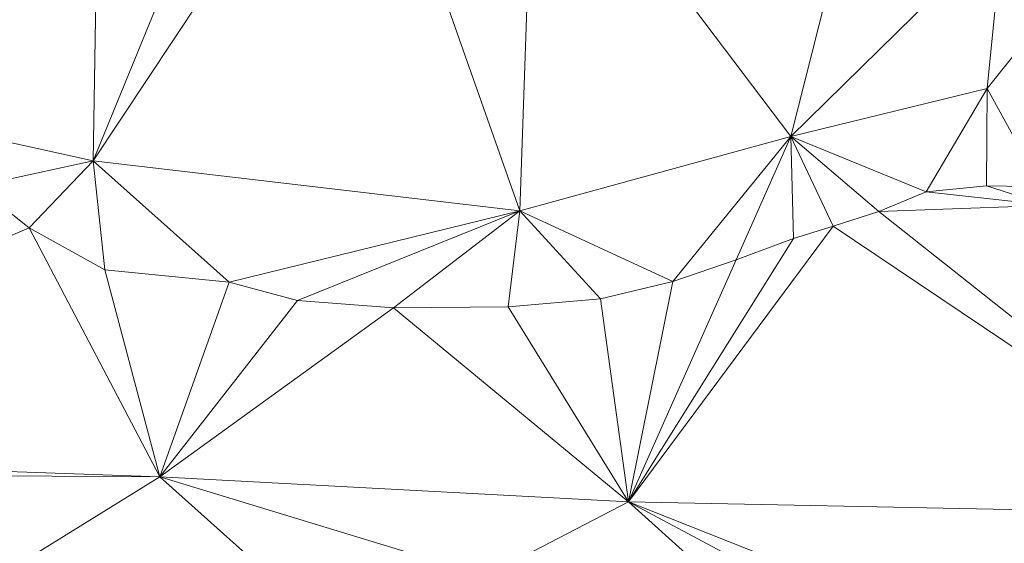
# Model space of a CAD drawing. Units: millimetres. Extents: x 868 to 3368, y 424 to 2232.
# Drawn here: x 1386 to 1444, y 1337 to 1368 of the extents above; entities that cross this region are included whole.
import ezdxf

# ---------------------------------------------------------------- set-up
doc = ezdxf.new("R2010")
doc.units = ezdxf.units.MM
doc.layers.add('TER_Prah71_o', color=7, linetype='Continuous', lineweight=0)

msp = doc.modelspace()

# ---------------------------------------------------------------- linework, layer by layer
at = {"layer": 'TER_Prah71_o', "extrusion": (-0.010893, -0.037479, -0.999238)}
for p, q in [((1390.243, 1359.505, 216.934), (1400.674, 1384.974, 215.865)), ((1406.1, 1383.397, 215.865), (1390.243, 1359.505, 216.934))]:
    msp.add_line(p, q, dxfattribs=at)
at = {"layer": 'TER_Prah71_o', "extrusion": (-0.027972, -0.03048, -0.999144)}
for p, q in [((1400.674, 1384.974, 215.865), (1390.243, 1359.505, 216.934)), ((1390.243, 1359.505, 216.934), (1390.629, 1382.785, 216.213))]:
    msp.add_line(p, q, dxfattribs=at)
at = {"layer": 'TER_Prah71_o', "extrusion": (0.010664, -0.051758, -0.998603)}
for p, q in [((1390.243, 1359.505, 216.934), (1406.1, 1383.397, 215.865)), ((1406.1, 1383.397, 215.865), (1415.578, 1356.525, 217.359)), ((1415.578, 1356.525, 217.359), (1390.243, 1359.505, 216.934))]:
    msp.add_line(p, q, dxfattribs=at)
at = {"layer": 'TER_Prah71_o', "extrusion": (0.035232, -0.043084, -0.99845)}
for p, q in [((1415.578, 1356.525, 217.359), (1406.1, 1383.397, 215.865)), ((1416.428, 1381.113, 216.328), (1415.578, 1356.525, 217.359))]:
    msp.add_line(p, q, dxfattribs=at)
at = {"layer": 'TER_Prah71_o', "extrusion": (-0.034633, -0.030364, -0.998939)}
for p, q in [((1390.629, 1382.785, 216.213), (1390.243, 1359.505, 216.934)), ((1390.243, 1359.505, 216.934), (1376.174, 1362.59, 217.328))]:
    msp.add_line(p, q, dxfattribs=at)
at = {"layer": 'TER_Prah71_o', "extrusion": (-0.016323, -0.030434, -0.999404)}
for p, q in [((1431.669, 1360.942, 216.81), (1437.177, 1382.814, 216.054)), ((1444.264, 1373.299, 216.228), (1431.669, 1360.942, 216.81))]:
    msp.add_line(p, q, dxfattribs=at)
at = {"layer": 'TER_Prah71_o', "extrusion": (-0.010585, -0.03188, -0.999436)}
for p, q in [((1437.177, 1382.814, 216.054), (1431.669, 1360.942, 216.81)), ((1431.669, 1360.942, 216.81), (1416.428, 1381.113, 216.328))]:
    msp.add_line(p, q, dxfattribs=at)
at = {"layer": 'TER_Prah71_o', "extrusion": (-0.0228, -0.041097, -0.998895)}
for p, q in [((1415.578, 1356.525, 217.359), (1416.428, 1381.113, 216.328)), ((1416.428, 1381.113, 216.328), (1431.669, 1360.942, 216.81)), ((1431.669, 1360.942, 216.81), (1415.578, 1356.525, 217.359))]:
    msp.add_line(p, q, dxfattribs=at)
at = {"layer": 'TER_Prah71_o', "extrusion": (-0.001162, -0.045865, -0.998947)}
for p, q in [((1431.669, 1360.942, 216.81), (1444.264, 1373.299, 216.228)), ((1444.264, 1373.299, 216.228), (1443.33, 1363.783, 216.666)), ((1443.33, 1363.783, 216.666), (1431.669, 1360.942, 216.81))]:
    msp.add_line(p, q, dxfattribs=at)
at = {"layer": 'TER_Prah71_o', "extrusion": (-0.36831, -0.006641, -0.929679)}
for p, q in [((1443.33, 1363.783, 216.666), (1444.264, 1373.299, 216.228)), ((1449.093, 1371.045, 214.331), (1443.33, 1363.783, 216.666))]:
    msp.add_line(p, q, dxfattribs=at)
at = {"layer": 'TER_Prah71_o', "extrusion": (-0.422843, 0.044535, -0.905108)}
for p, q in [((1443.33, 1363.783, 216.666), (1449.093, 1371.045, 214.331)), ((1446.52, 1357.956, 214.889), (1443.33, 1363.783, 216.666))]:
    msp.add_line(p, q, dxfattribs=at)
at = {"layer": 'TER_Prah71_o', "extrusion": (0.015392, -0.113529, -0.993415)}
for p, q in [((1431.669, 1360.942, 216.81), (1443.33, 1363.783, 216.666)), ((1443.33, 1363.783, 216.666), (1439.697, 1357.664, 217.309)), ((1439.697, 1357.664, 217.309), (1431.669, 1360.942, 216.81))]:
    msp.add_line(p, q, dxfattribs=at)
at = {"layer": 'TER_Prah71_o', "extrusion": (-0.140056, -0.020869, -0.989924)}
for p, q in [((1439.697, 1357.664, 217.309), (1443.33, 1363.783, 216.666)), ((1443.33, 1363.783, 216.666), (1443.284, 1358.02, 216.794)), ((1443.284, 1358.02, 216.794), (1439.697, 1357.664, 217.309))]:
    msp.add_line(p, q, dxfattribs=at)
at = {"layer": 'TER_Prah71_o', "extrusion": (-0.507475, -0.015085, -0.861535)}
for p, q in [((1443.284, 1358.02, 216.794), (1443.33, 1363.783, 216.666)), ((1443.33, 1363.783, 216.666), (1446.52, 1357.956, 214.889)), ((1446.52, 1357.956, 214.889), (1443.284, 1358.02, 216.794))]:
    msp.add_line(p, q, dxfattribs=at)
at = {"layer": 'TER_Prah71_o', "extrusion": (-0.049999, -0.101119, -0.993617)}
for p, q in [((1376.174, 1362.59, 217.328), (1390.243, 1359.505, 216.934)), ((1390.243, 1359.505, 216.934), (1383.313, 1357.989, 217.437))]:
    msp.add_line(p, q, dxfattribs=at)
at = {"layer": 'TER_Prah71_o', "extrusion": (-0.012339, -0.078943, -0.996803)}
for p, q in [((1415.578, 1356.525, 217.359), (1431.669, 1360.942, 216.81)), ((1431.669, 1360.942, 216.81), (1424.657, 1352.328, 217.579)), ((1424.657, 1352.328, 217.579), (1415.578, 1356.525, 217.359))]:
    msp.add_line(p, q, dxfattribs=at)
at = {"layer": 'TER_Prah71_o', "extrusion": (0.046112, -0.126002, -0.990958)}
for p, q in [((1424.657, 1352.328, 217.579), (1431.669, 1360.942, 216.81)), ((1431.669, 1360.942, 216.81), (1428.416, 1353.625, 217.589)), ((1428.416, 1353.625, 217.589), (1424.657, 1352.328, 217.579))]:
    msp.add_line(p, q, dxfattribs=at)
at = {"layer": 'TER_Prah71_o', "extrusion": (0.038158, -0.122548, -0.991729)}
for p, q in [((1428.416, 1353.625, 217.589), (1431.669, 1360.942, 216.81)), ((1431.669, 1360.942, 216.81), (1431.826, 1354.881, 217.565)), ((1431.826, 1354.881, 217.565), (1428.416, 1353.625, 217.589))]:
    msp.add_line(p, q, dxfattribs=at)
at = {"layer": 'TER_Prah71_o', "extrusion": (0.007342, -0.123421, -0.992327)}
for p, q in [((1431.826, 1354.881, 217.565), (1431.669, 1360.942, 216.81)), ((1431.669, 1360.942, 216.81), (1434.18, 1355.616, 217.491)), ((1434.18, 1355.616, 217.491), (1431.826, 1354.881, 217.565))]:
    msp.add_line(p, q, dxfattribs=at)
at = {"layer": 'TER_Prah71_o', "extrusion": (0.020064, -0.117492, -0.992871)}
for p, q in [((1434.18, 1355.616, 217.491), (1431.669, 1360.942, 216.81)), ((1431.669, 1360.942, 216.81), (1436.885, 1356.492, 217.442)), ((1436.885, 1356.492, 217.442), (1434.18, 1355.616, 217.491))]:
    msp.add_line(p, q, dxfattribs=at)
at = {"layer": 'TER_Prah71_o', "extrusion": (0.007922, -0.131499, -0.991285)}
for p, q in [((1436.885, 1356.492, 217.442), (1431.669, 1360.942, 216.81)), ((1431.669, 1360.942, 216.81), (1439.697, 1357.664, 217.309)), ((1439.697, 1357.664, 217.309), (1436.885, 1356.492, 217.442))]:
    msp.add_line(p, q, dxfattribs=at)
at = {"layer": 'TER_Prah71_o', "extrusion": (-0.053161, -0.087053, -0.994784)}
for p, q in [((1383.313, 1357.989, 217.437), (1390.243, 1359.505, 216.934)), ((1390.243, 1359.505, 216.934), (1386.431, 1355.525, 217.486)), ((1386.431, 1355.525, 217.486), (1383.313, 1357.989, 217.437))]:
    msp.add_line(p, q, dxfattribs=at)
at = {"layer": 'TER_Prah71_o', "extrusion": (-0.052106, -0.088059, -0.994752)}
for p, q in [((1386.431, 1355.525, 217.486), (1390.243, 1359.505, 216.934)), ((1390.243, 1359.505, 216.934), (1390.939, 1353.027, 217.471)), ((1390.939, 1353.027, 217.471), (1386.431, 1355.525, 217.486))]:
    msp.add_line(p, q, dxfattribs=at)
at = {"layer": 'TER_Prah71_o', "extrusion": (0.002499, -0.082346, -0.996601)}
for p, q in [((1390.243, 1359.505, 216.934), (1398.323, 1352.295, 217.55)), ((1390.939, 1353.027, 217.471), (1390.243, 1359.505, 216.934)), ((1398.323, 1352.295, 217.55), (1390.939, 1353.027, 217.471))]:
    msp.add_line(p, q, dxfattribs=at)
at = {"layer": 'TER_Prah71_o', "extrusion": (0.007724, -0.076528, -0.997038)}
for p, q in [((1398.323, 1352.295, 217.55), (1390.243, 1359.505, 216.934)), ((1390.243, 1359.505, 216.934), (1415.578, 1356.525, 217.359)), ((1415.578, 1356.525, 217.359), (1398.323, 1352.295, 217.55))]:
    msp.add_line(p, q, dxfattribs=at)
at = {"layer": 'TER_Prah71_o', "extrusion": (-0.071853, -0.110637, -0.99126)}
for p, q in [((1383.313, 1357.989, 217.437), (1386.431, 1355.525, 217.486)), ((1386.431, 1355.525, 217.486), (1355.111, 1342.088, 221.256))]:
    msp.add_line(p, q, dxfattribs=at)
at = {"layer": 'TER_Prah71_o', "extrusion": (-0.233296, 0.462694, -0.85527)}
for p, q in [((1436.885, 1356.492, 217.442), (1439.697, 1357.664, 217.309)), ((1439.697, 1357.664, 217.309), (1446.889, 1356.854, 214.909)), ((1446.889, 1356.854, 214.909), (1436.885, 1356.492, 217.442))]:
    msp.add_line(p, q, dxfattribs=at)
at = {"layer": 'TER_Prah71_o', "extrusion": (-0.170604, 0.658095, -0.733352)}
for p, q in [((1439.697, 1357.664, 217.309), (1443.284, 1358.02, 216.794)), ((1446.889, 1356.854, 214.909), (1439.697, 1357.664, 217.309)), ((1443.284, 1358.02, 216.794), (1446.889, 1356.854, 214.909))]:
    msp.add_line(p, q, dxfattribs=at)
at = {"layer": 'TER_Prah71_o', "extrusion": (-0.50141, -0.183241, -0.845583)}
for p, q in [((1443.284, 1358.02, 216.794), (1446.52, 1357.956, 214.889)), ((1446.889, 1356.854, 214.909), (1443.284, 1358.02, 216.794))]:
    msp.add_line(p, q, dxfattribs=at)
at = {"layer": 'TER_Prah71_o', "extrusion": (-0.000643765, -0.042487, -0.999097)}
for p, q in [((1398.323, 1352.295, 217.55), (1415.578, 1356.525, 217.359)), ((1415.578, 1356.525, 217.359), (1402.37, 1351.199, 217.594)), ((1402.37, 1351.199, 217.594), (1398.323, 1352.295, 217.55))]:
    msp.add_line(p, q, dxfattribs=at)
at = {"layer": 'TER_Prah71_o', "extrusion": (0.023054, -0.101059, -0.994613)}
for p, q in [((1402.37, 1351.199, 217.594), (1415.578, 1356.525, 217.359)), ((1415.578, 1356.525, 217.359), (1408.073, 1350.758, 217.771)), ((1408.073, 1350.758, 217.771), (1402.37, 1351.199, 217.594))]:
    msp.add_line(p, q, dxfattribs=at)
at = {"layer": 'TER_Prah71_o', "extrusion": (-0.008705, -0.059981, -0.998162)}
for p, q in [((1408.073, 1350.758, 217.771), (1415.578, 1356.525, 217.359)), ((1415.578, 1356.525, 217.359), (1414.881, 1350.835, 217.707)), ((1414.881, 1350.835, 217.707), (1408.073, 1350.758, 217.771))]:
    msp.add_line(p, q, dxfattribs=at)
at = {"layer": 'TER_Prah71_o', "extrusion": (-0.011035, -0.059695, -0.998156)}
for p, q in [((1414.881, 1350.835, 217.707), (1415.578, 1356.525, 217.359)), ((1415.578, 1356.525, 217.359), (1420.358, 1351.294, 217.619)), ((1420.358, 1351.294, 217.619), (1414.881, 1350.835, 217.707))]:
    msp.add_line(p, q, dxfattribs=at)
at = {"layer": 'TER_Prah71_o', "extrusion": (0.00217, -0.047664, -0.998861)}
for p, q in [((1420.358, 1351.294, 217.619), (1415.578, 1356.525, 217.359)), ((1415.578, 1356.525, 217.359), (1424.657, 1352.328, 217.579)), ((1424.657, 1352.328, 217.579), (1420.358, 1351.294, 217.619))]:
    msp.add_line(p, q, dxfattribs=at)
at = {"layer": 'TER_Prah71_o', "extrusion": (0.028214, -0.142465, -0.989398)}
for p, q in [((1434.18, 1355.616, 217.491), (1436.885, 1356.492, 217.442)), ((1436.885, 1356.492, 217.442), (1459.629, 1338.488, 220.683)), ((1459.629, 1338.488, 220.683), (1434.18, 1355.616, 217.491))]:
    msp.add_line(p, q, dxfattribs=at)
at = {"layer": 'TER_Prah71_o', "extrusion": (-0.208171, -0.421833, -0.882452)}
for p, q in [((1436.885, 1356.492, 217.442), (1446.889, 1356.854, 214.909)), ((1459.629, 1338.488, 220.683), (1436.885, 1356.492, 217.442))]:
    msp.add_line(p, q, dxfattribs=at)
at = {"layer": 'TER_Prah71_o', "extrusion": (-0.022011, -0.222182, -0.974757)}
for p, q in [((1355.111, 1342.088, 221.256), (1386.431, 1355.525, 217.486)), ((1386.431, 1355.525, 217.486), (1394.205, 1340.729, 220.683)), ((1394.205, 1340.729, 220.683), (1355.111, 1342.088, 221.256))]:
    msp.add_line(p, q, dxfattribs=at)
at = {"layer": 'TER_Prah71_o', "extrusion": (-0.163705, -0.289767, -0.942993)}
for p, q in [((1394.205, 1340.729, 220.683), (1386.431, 1355.525, 217.486)), ((1386.431, 1355.525, 217.486), (1390.939, 1353.027, 217.471)), ((1390.939, 1353.027, 217.471), (1394.205, 1340.729, 220.683))]:
    msp.add_line(p, q, dxfattribs=at)
at = {"layer": 'TER_Prah71_o', "extrusion": (-0.003849, -0.18873, -0.982021)}
for p, q in [((1422.023, 1339.255, 220.683), (1434.18, 1355.616, 217.491)), ((1434.18, 1355.616, 217.491), (1459.629, 1338.488, 220.683)), ((1459.629, 1338.488, 220.683), (1422.023, 1339.255, 220.683))]:
    msp.add_line(p, q, dxfattribs=at)
at = {"layer": 'TER_Prah71_o', "extrusion": (0.037435, -0.218078, -0.975213)}
for p, q in [((1434.18, 1355.616, 217.491), (1422.023, 1339.255, 220.683)), ((1431.826, 1354.881, 217.565), (1434.18, 1355.616, 217.491)), ((1422.023, 1339.255, 220.683), (1431.826, 1354.881, 217.565))]:
    msp.add_line(p, q, dxfattribs=at)
at = {"layer": 'TER_Prah71_o', "extrusion": (0.083482, -0.245106, -0.965895)}
for p, q in [((1431.826, 1354.881, 217.565), (1422.023, 1339.255, 220.683)), ((1428.416, 1353.625, 217.589), (1431.826, 1354.881, 217.565)), ((1422.023, 1339.255, 220.683), (1428.416, 1353.625, 217.589))]:
    msp.add_line(p, q, dxfattribs=at)
at = {"layer": 'TER_Prah71_o', "extrusion": (0.08773, -0.246821, -0.965082)}
for p, q in [((1428.416, 1353.625, 217.589), (1422.023, 1339.255, 220.683)), ((1424.657, 1352.328, 217.579), (1428.416, 1353.625, 217.589)), ((1422.023, 1339.255, 220.683), (1424.657, 1352.328, 217.579))]:
    msp.add_line(p, q, dxfattribs=at)
at = {"layer": 'TER_Prah71_o', "extrusion": (-0.01508, -0.256422, -0.966447)}
for p, q in [((1390.939, 1353.027, 217.471), (1398.323, 1352.295, 217.55)), ((1394.205, 1340.729, 220.683), (1390.939, 1353.027, 217.471)), ((1398.323, 1352.295, 217.55), (1394.205, 1340.729, 220.683))]:
    msp.add_line(p, q, dxfattribs=at)
at = {"layer": 'TER_Prah71_o', "extrusion": (-0.055198, -0.242702, -0.968529)}
for p, q in [((1394.205, 1340.729, 220.683), (1398.323, 1352.295, 217.55)), ((1398.323, 1352.295, 217.55), (1402.37, 1351.199, 217.594)), ((1402.37, 1351.199, 217.594), (1394.205, 1340.729, 220.683))]:
    msp.add_line(p, q, dxfattribs=at)
at = {"layer": 'TER_Prah71_o', "extrusion": (0.048708, -0.240019, -0.969545)}
for p, q in [((1420.358, 1351.294, 217.619), (1424.657, 1352.328, 217.579)), ((1424.657, 1352.328, 217.579), (1422.023, 1339.255, 220.683)), ((1422.023, 1339.255, 220.683), (1420.358, 1351.294, 217.619))]:
    msp.add_line(p, q, dxfattribs=at)
at = {"layer": 'TER_Prah71_o', "extrusion": (0.007425, -0.288289, -0.957515)}
for p, q in [((1394.205, 1340.729, 220.683), (1402.37, 1351.199, 217.594)), ((1402.37, 1351.199, 217.594), (1408.073, 1350.758, 217.771)), ((1408.073, 1350.758, 217.771), (1394.205, 1340.729, 220.683))]:
    msp.add_line(p, q, dxfattribs=at)
at = {"layer": 'TER_Prah71_o', "extrusion": (0.005042, -0.245986, -0.96926)}
for p, q in [((1414.881, 1350.835, 217.707), (1420.358, 1351.294, 217.619)), ((1420.358, 1351.294, 217.619), (1422.023, 1339.255, 220.683)), ((1422.023, 1339.255, 220.683), (1414.881, 1350.835, 217.707))]:
    msp.add_line(p, q, dxfattribs=at)
at = {"layer": 'TER_Prah71_o', "extrusion": (-0.013836, -0.261123, -0.965206)}
for p, q in [((1394.205, 1340.729, 220.683), (1408.073, 1350.758, 217.771)), ((1408.073, 1350.758, 217.771), (1422.023, 1339.255, 220.683)), ((1422.023, 1339.255, 220.683), (1394.205, 1340.729, 220.683))]:
    msp.add_line(p, q, dxfattribs=at)
at = {"layer": 'TER_Prah71_o', "extrusion": (-0.00624, -0.25251, -0.967574)}
for p, q in [((1408.073, 1350.758, 217.771), (1414.881, 1350.835, 217.707)), ((1422.023, 1339.255, 220.683), (1408.073, 1350.758, 217.771)), ((1414.881, 1350.835, 217.707), (1422.023, 1339.255, 220.683))]:
    msp.add_line(p, q, dxfattribs=at)
at = {"layer": 'TER_Prah71_o', "extrusion": (-0.004655, 0.271847, -0.962329)}
for p, q in [((1355.111, 1342.088, 221.256), (1394.205, 1340.729, 220.683)), ((1394.205, 1340.729, 220.683), (1343.331, 1341.019, 221.011))]:
    msp.add_line(p, q, dxfattribs=at)
at = {"layer": 'TER_Prah71_o', "extrusion": (-0.006806, -0.065397, -0.997836)}
for p, q in [((1343.331, 1341.019, 221.011), (1394.205, 1340.729, 220.683)), ((1394.205, 1340.729, 220.683), (1385.323, 1335.245, 221.103))]:
    msp.add_line(p, q, dxfattribs=at)
at = {"layer": 'TER_Prah71_o', "extrusion": (-0.021591, -0.041532, -0.998904)}
for p, q in [((1385.323, 1335.245, 221.103), (1394.205, 1340.729, 220.683)), ((1394.205, 1340.729, 220.683), (1401.317, 1334.362, 220.794))]:
    msp.add_line(p, q, dxfattribs=at)
at = {"layer": 'TER_Prah71_o', "extrusion": (0.00568, -0.011088, -0.999922)}
for p, q in [((1401.317, 1334.362, 220.794), (1394.205, 1340.729, 220.683)), ((1394.205, 1340.729, 220.683), (1413.537, 1334.85, 220.858))]:
    msp.add_line(p, q, dxfattribs=at)
at = {"layer": 'TER_Prah71_o', "extrusion": (-0.001909, -0.036024, -0.999349)}
for p, q in [((1394.205, 1340.729, 220.683), (1422.023, 1339.255, 220.683)), ((1413.537, 1334.85, 220.858), (1394.205, 1340.729, 220.683)), ((1422.023, 1339.255, 220.683), (1413.537, 1334.85, 220.858))]:
    msp.add_line(p, q, dxfattribs=at)
at = {"layer": 'TER_Prah71_o', "extrusion": (-0.007581, -0.02511, -0.999656)}
for p, q in [((1413.537, 1334.85, 220.858), (1422.023, 1339.255, 220.683)), ((1422.023, 1339.255, 220.683), (1427.777, 1334.094, 220.769))]:
    msp.add_line(p, q, dxfattribs=at)
at = {"layer": 'TER_Prah71_o', "extrusion": (0.00622, -0.009727, -0.999933)}
for p, q in [((1427.777, 1334.094, 220.769), (1422.023, 1339.255, 220.683)), ((1422.023, 1339.255, 220.683), (1432.193, 1333.834, 220.799))]:
    msp.add_line(p, q, dxfattribs=at)
at = {"layer": 'TER_Prah71_o', "extrusion": (0.012976, 0.002948, -0.999911)}
for p, q in [((1422.023, 1339.255, 220.683), (1437.688, 1333.05, 220.868)), ((1432.193, 1333.834, 220.799), (1422.023, 1339.255, 220.683))]:
    msp.add_line(p, q, dxfattribs=at)
at = {"layer": 'TER_Prah71_o', "extrusion": (-0.000640784, -0.031418, -0.999506)}
for p, q in [((1422.023, 1339.255, 220.683), (1459.629, 1338.488, 220.683)), ((1437.688, 1333.05, 220.868), (1422.023, 1339.255, 220.683))]:
    msp.add_line(p, q, dxfattribs=at)

doc.saveas('drawing.dxf')
